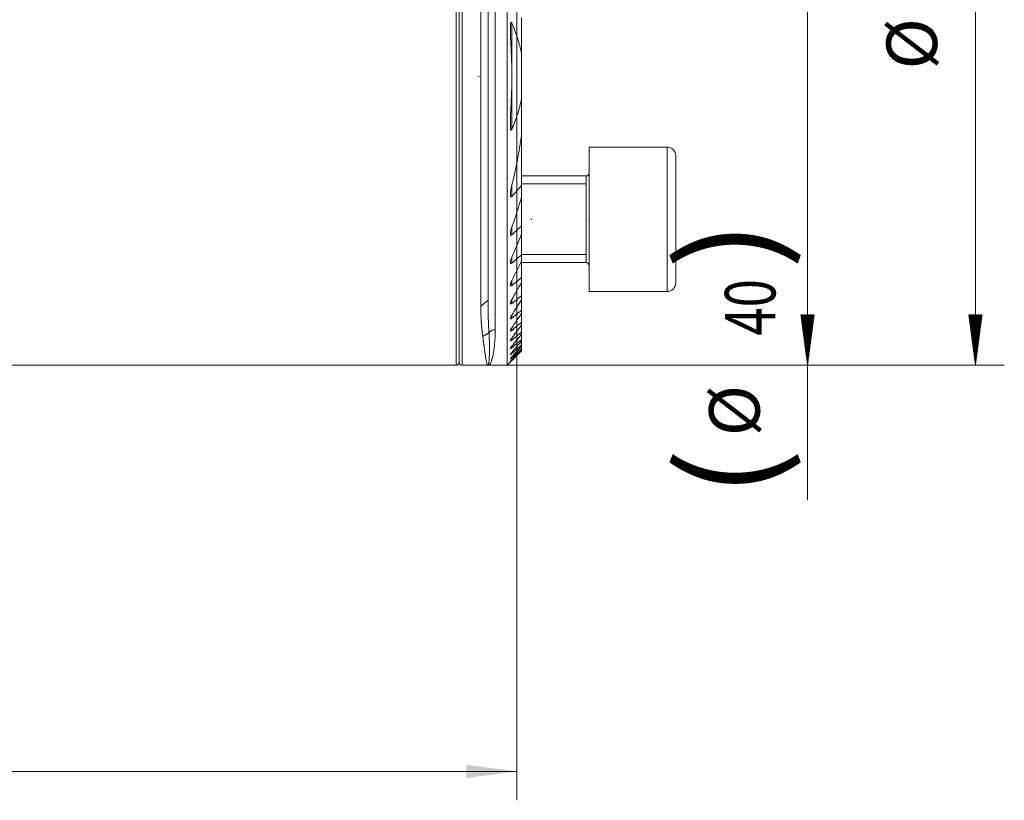
# Model space of a CAD drawing. Units: millimetres. Extents: x -61 to 502, y -66 to 50.
# Drawn here: x 434 to 502, y -55 to -1 of the extents above; entities that cross this region are included whole.
import ezdxf

# ---------------------------------------------------------------- set-up
doc = ezdxf.new("R2010")
doc.units = ezdxf.units.MM
for name, color, linetype in [('1', 4, 'Continuous'), ('2', 7, 'Continuous'), ('SK2', 7, 'Continuous')]:
    doc.layers.add(name, color=color, linetype=linetype)
doc.styles.add('iso_b_vert', font='simplex.shx')
doc.dimstyles.get("Standard").update_dxf_attribs({"dimtxt": 0.18, "dimasz": 0.18, "dimexe": 0.18, "dimexo": 0.0625, "dimgap": 0.09, "dimtad": 1, "dimzin": 0, "dimdsep": 52, "dimtxsty": 'Standard', "dimcen": 0.09, "dimadec": 0, "dimazin": 0, "dimtfac": 1, "dimtdec": 4, "dimtofl": 0, "dimtmove": 0, "dimatfit": 3, "dimfxl": 1, "dimtolj": 1, "dimtzin": 0, "dimarcsym": 0})

# ---------------------------------------------------------------- blocks, each defined once
blk = doc.blocks.new('_U0')
at = {"layer": 'SK2', "lineweight": 13}
for p, q in [((468, 23.4125), (468, -55.1)), ((36, -26.5875), (36, -55.1)), ((36, -53.1), (468, -53.1))]:
    blk.add_line(p, q, dxfattribs=at)
at = {"layer": 'SK2', "lineweight": 18}
for points in [[(36, -53.1), (39.499998, -52.639216), (39.500002, -53.560784)], [(468, -53.1), (464.500002, -53.560784), (464.499998, -52.639216)]]:
    blk.add_solid(points, dxfattribs=at)
at = {"layer": 'SK2', "lineweight": 18, "insert": (248.603034, -52.067366), "char_height": 3.5, "attachment_point": 7, "line_spacing_factor": 1.084337, "style": 'iso_b_vert'}
blk.add_mtext('\\W0.7541;432', dxfattribs=at)

msp = doc.modelspace()

# ---------------------------------------------------------------- hatches: boundary and pattern name
at = {"layer": 'SK2', "lineweight": 13}
h = msp.add_hatch(dxfattribs=at)
h.set_pattern_fill('ANSI31', color=256, scale=0.0062, style=0)
h.paths.add_polyline_path([(488.123, -25), (487.662, -21.5), (488.584, -21.5)])
h = msp.add_hatch(dxfattribs=at)
h.set_pattern_fill('ANSI31', color=256, scale=0.0062, style=0)
h.paths.add_polyline_path([(499.748, -25), (499.287, -21.5), (500.209, -21.5)])

# ---------------------------------------------------------------- linework, layer by layer
at = {"layer": '1', "lineweight": 13}
for p, q in [((463.8, 25), (463.8, -25)), ((464.2, -25), (464.2, 25)), ((466.5, 15), (466.5, -22.537)), ((467.65, -4.791), (467.65, -1.319)), ((467.65, -8.681), (467.65, -5.209)), ((478.4, -19.899), (478.4, -9.899)), ((472.8, -17.899), (472.8, -11.899)), ((467.65, -13.324), (467.65, -12.537)), ((468.325, -12.454), (472.8, -12.454)), ((467.65, -15.978), (467.65, -15.444)), ((467.65, -17.932), (467.65, -17.524)), ((468.325, -17.345), (472.8, -17.345)), ((467.65, -19.473), (467.65, -19.146)), ((467.65, -20.723), (467.65, -20.456)), ((467.65, -21.746), (467.65, -21.528)), ((467.65, -22.583), (467.65, -22.405)), ((467.65, -23.259), (467.65, -23.116)), ((467.65, -23.792), (467.65, -23.681)), ((467.65, -24.193), (467.65, -24.111)), ((467.65, -24.47), (467.65, -24.417)), ((467.65, -24.629), (467.65, -24.603))]:
    msp.add_line(p, q, dxfattribs=at)
at = {"layer": '1', "lineweight": 18}
for p, q in [((464, 24.8), (464, -24.8)), ((464, -24.8), (464, 24.8)), ((465.5, 25), (465.5, -20.918)), ((466, 24.5), (466, -20.5)), ((467.325, 15), (467.325, -25)), ((468.325, -0.946), (468.325, -3.46)), ((468.325, -6.54), (468.325, -3.46)), ((468.325, -6.54), (468.325, -9.054)), ((468.325, -12.545), (468.325, -9.054)), ((473, -19.899), (473, -9.899)), ((478.4, -9.899), (473, -9.899)), ((479, -19.299), (479, -10.499)), ((472.8, -11.899), (468.325, -11.899)), ((472.8, -11.899), (472.8, -17.899)), ((468.325, -12.545), (468.325, -13.359)), ((468.325, -15.344), (468.325, -13.359)), ((468.325, -15.344), (468.325, -15.9)), ((468.325, -17.351), (468.325, -15.9)), ((468.325, -17.351), (468.325, -17.777)), ((468.325, -18.915), (468.325, -17.777)), ((468.325, -17.899), (472.8, -17.899)), ((468.325, -18.915), (468.325, -19.254)), ((468.325, -20.172), (468.325, -19.254)), ((468.325, -20.172), (468.325, -20.447)), ((468.325, -21.194), (468.325, -20.447)), ((473, -19.899), (478.4, -19.899)), ((468.325, -21.194), (468.325, -21.418)), ((468.325, -22.024), (468.325, -21.418)), ((468.325, -22.024), (468.325, -22.205)), ((468.325, -22.688), (468.325, -22.204)), ((468.325, -22.688), (468.325, -22.831)), ((468.325, -23.205), (468.325, -22.83)), ((468.325, -23.205), (468.325, -23.313)), ((468.325, -23.588), (468.325, -23.313)), ((468.325, -23.588), (468.325, -23.663)), ((468.325, -23.843), (468.325, -23.663)), ((468.325, -23.843), (468.325, -23.888)), ((468.325, -23.977), (468.325, -23.888)), ((468.325, -23.977), (468.325, -23.992)), ((36, -25), (463.8, -25)), ((464.2, -25), (466.02, -25)), ((466, -25), (467.325, -25)), ((467.325, -25), (467.552, -24.773))]:
    msp.add_line(p, q, dxfattribs=at)
for centre, radius, start, end in [((478.4, -10.499), 0.6, 0, 90), ((472.8, -11.699), 0.2, 270, 0), ((472.8, -18.099), 0.2, 0, 90), ((478.4, -19.299), 0.6, 270, 0), ((463.8, -24.8), 0.2, 270, 0), ((464.2, -24.8), 0.2, 180, 270)]:
    msp.add_arc(centre, radius, start, end, dxfattribs=at)
at = {"layer": '1', "lineweight": 13}
msp.add_ellipse((466.5, -22.975), major_axis=(-0.5, 0), ratio=0.876829, start_param=-1.570796, end_param=-0.526344, dxfattribs=at)
at = {"layer": '1', "lineweight": 18}
for points, knots in [([(467.65, -4.794), (467.649, -4.643), (467.647, -4.491), (467.641, -4.187), (467.633, -3.883), (467.621, -3.578), (467.609, -3.274), (467.602, -3.122), (467.588, -2.818), (467.581, -2.666), (467.571, -2.438), (467.567, -2.363), (467.561, -2.211), (467.559, -2.135), (467.554, -1.984), (467.552, -1.909), (467.551, -1.795), (467.55, -1.758), (467.55, -1.682), (467.551, -1.645), (467.552, -1.57), (467.553, -1.532), (467.556, -1.477), (467.557, -1.458), (467.56, -1.422), (467.562, -1.403), (467.565, -1.376), (467.567, -1.367), (467.569, -1.349), (467.571, -1.34), (467.575, -1.323), (467.577, -1.314), (467.58, -1.301), (467.582, -1.297), (467.585, -1.289), (467.586, -1.285), (467.59, -1.278), (467.592, -1.275), (467.597, -1.269), (467.6, -1.267), (467.604, -1.265), (467.606, -1.264), (467.609, -1.264), (467.611, -1.265), (467.615, -1.266), (467.616, -1.267), (467.62, -1.269), (467.621, -1.27), (467.626, -1.275), (467.628, -1.278), (467.634, -1.286), (467.636, -1.289), (467.643, -1.301), (467.647, -1.31), (467.65, -1.319)], [0, 0, 0, 0, 0.125, 0.125, 0.25, 0.375, 0.375, 0.5, 0.5, 0.625, 0.625, 0.6875, 0.6875, 0.75, 0.75, 0.8125, 0.8125, 0.84375, 0.84375, 0.875, 0.875, 0.90625, 0.90625, 0.921875, 0.921875, 0.9375, 0.9375, 0.945312, 0.945312, 0.953125, 0.953125, 0.960937, 0.960937, 0.964844, 0.964844, 0.96875, 0.96875, 0.972656, 0.972656, 0.976562, 0.976562, 0.978516, 0.978516, 0.980469, 0.980469, 0.982422, 0.982422, 0.984375, 0.984375, 0.988281, 0.988281, 0.992187, 0.992187, 1, 1, 1, 1]), ([(467.65, -1.319), (467.798, -1.661), (467.931, -2.009), (468.158, -2.722), (468.253, -3.086), (468.325, -3.46)], [0, 0, 0, 0, 0.5, 0.5, 1, 1, 1, 1]), ([(467.65, -5.206), (467.649, -5.357), (467.647, -5.509), (467.641, -5.813), (467.633, -6.117), (467.621, -6.42), (467.609, -6.724), (467.602, -6.876), (467.588, -7.179), (467.581, -7.331), (467.571, -7.559), (467.567, -7.635), (467.562, -7.786), (467.559, -7.862), (467.554, -8.014), (467.552, -8.089), (467.55, -8.24), (467.55, -8.315), (467.552, -8.427), (467.553, -8.464), (467.556, -8.52), (467.557, -8.538), (467.56, -8.575), (467.562, -8.593), (467.565, -8.621), (467.566, -8.63), (467.569, -8.648), (467.57, -8.657), (467.574, -8.675), (467.576, -8.684), (467.58, -8.697), (467.581, -8.701), (467.584, -8.709), (467.586, -8.713), (467.589, -8.721), (467.591, -8.724), (467.596, -8.73), (467.599, -8.733), (467.604, -8.735), (467.605, -8.735), (467.609, -8.736), (467.61, -8.735), (467.614, -8.734), (467.616, -8.733), (467.619, -8.731), (467.621, -8.73), (467.625, -8.726), (467.628, -8.722), (467.633, -8.715), (467.636, -8.711), (467.643, -8.699), (467.647, -8.69), (467.65, -8.681)], [0, 0, 0, 0, 0.125, 0.125, 0.25, 0.375, 0.375, 0.5, 0.5, 0.625, 0.625, 0.6875, 0.6875, 0.75, 0.75, 0.8125, 0.8125, 0.875, 0.875, 0.90625, 0.90625, 0.921875, 0.921875, 0.9375, 0.9375, 0.945313, 0.945313, 0.953125, 0.953125, 0.960938, 0.960938, 0.964844, 0.964844, 0.96875, 0.96875, 0.972656, 0.972656, 0.976563, 0.976563, 0.978516, 0.978516, 0.980469, 0.980469, 0.982422, 0.982422, 0.984375, 0.984375, 0.988281, 0.988281, 0.992188, 0.992188, 1, 1, 1, 1]), ([(468.325, -6.54), (468.253, -6.914), (468.158, -7.278), (467.931, -7.991), (467.798, -8.339), (467.65, -8.681)], [0, 0, 0, 0, 0.5, 0.5, 1, 1, 1, 1]), ([(467.65, -13.324), (467.644, -13.331), (467.637, -13.338), (467.626, -13.346), (467.623, -13.348), (467.615, -13.352), (467.612, -13.353), (467.604, -13.354), (467.601, -13.354), (467.594, -13.353), (467.591, -13.352), (467.585, -13.348), (467.582, -13.346), (467.578, -13.341), (467.576, -13.338), (467.57, -13.328), (467.567, -13.32), (467.562, -13.305), (467.56, -13.297), (467.555, -13.271), (467.553, -13.253), (467.551, -13.216), (467.55, -13.198), (467.551, -13.161), (467.551, -13.142), (467.554, -13.085), (467.558, -13.047), (467.567, -12.969), (467.572, -12.931), (467.584, -12.852), (467.591, -12.813), (467.613, -12.695), (467.631, -12.616), (467.65, -12.537)], [0, 0, 0, 0, 0.03125, 0.03125, 0.046875, 0.046875, 0.0625, 0.0625, 0.078125, 0.078125, 0.09375, 0.09375, 0.109375, 0.109375, 0.125, 0.125, 0.15625, 0.15625, 0.1875, 0.1875, 0.25, 0.25, 0.3125, 0.3125, 0.375, 0.375, 0.5, 0.5, 0.625, 0.625, 0.75, 0.75, 1, 1, 1, 1]), ([(467.65, -15.978), (467.645, -15.983), (467.64, -15.988), (467.628, -15.996), (467.623, -15.999), (467.614, -16.003), (467.611, -16.004), (467.606, -16.006), (467.603, -16.006), (467.595, -16.007), (467.59, -16.007), (467.581, -16.003), (467.577, -16.001), (467.57, -15.994), (467.568, -15.989), (467.563, -15.98), (467.561, -15.975), (467.557, -15.964), (467.556, -15.959), (467.554, -15.947), (467.553, -15.941), (467.552, -15.928), (467.551, -15.922), (467.55, -15.902), (467.55, -15.889), (467.552, -15.848), (467.555, -15.82), (467.564, -15.763), (467.569, -15.734), (467.581, -15.677), (467.588, -15.648), (467.604, -15.59), (467.621, -15.532), (467.64, -15.474), (467.65, -15.444)], [0, 0, 0, 0, 0.03125, 0.03125, 0.0625, 0.0625, 0.078125, 0.078125, 0.09375, 0.09375, 0.125, 0.125, 0.15625, 0.15625, 0.1875, 0.1875, 0.21875, 0.21875, 0.25, 0.25, 0.28125, 0.28125, 0.3125, 0.3125, 0.375, 0.375, 0.5, 0.5, 0.625, 0.625, 0.75, 0.75, 0.875, 1, 1, 1, 1]), ([(467.65, -17.932), (467.646, -17.936), (467.641, -17.94), (467.631, -17.947), (467.626, -17.951), (467.616, -17.956), (467.611, -17.958), (467.602, -17.961), (467.597, -17.962), (467.589, -17.963), (467.585, -17.962), (467.577, -17.96), (467.574, -17.958), (467.568, -17.954), (467.566, -17.951), (467.561, -17.944), (467.56, -17.941), (467.557, -17.933), (467.555, -17.928), (467.553, -17.919), (467.552, -17.915), (467.551, -17.9), (467.55, -17.89), (467.551, -17.858), (467.554, -17.836), (467.56, -17.801), (467.562, -17.789), (467.567, -17.765), (467.57, -17.754), (467.579, -17.718), (467.586, -17.694), (467.602, -17.646), (467.62, -17.597), (467.64, -17.549), (467.65, -17.524)], [0, 0, 0, 0, 0.03125, 0.03125, 0.0625, 0.0625, 0.09375, 0.09375, 0.125, 0.125, 0.15625, 0.15625, 0.1875, 0.1875, 0.21875, 0.21875, 0.25, 0.25, 0.28125, 0.28125, 0.3125, 0.3125, 0.375, 0.375, 0.5, 0.5, 0.5625, 0.5625, 0.625, 0.625, 0.75, 0.75, 0.875, 1, 1, 1, 1]), ([(467.65, -19.473), (467.642, -19.481), (467.633, -19.487), (467.619, -19.495), (467.615, -19.498), (467.606, -19.501), (467.602, -19.503), (467.59, -19.506), (467.583, -19.507), (467.57, -19.503), (467.565, -19.5), (467.56, -19.493), (467.558, -19.49), (467.555, -19.484), (467.554, -19.48), (467.552, -19.47), (467.551, -19.461), (467.55, -19.445), (467.551, -19.436), (467.553, -19.417), (467.554, -19.408), (467.56, -19.378), (467.565, -19.358), (467.577, -19.316), (467.585, -19.295), (467.601, -19.253), (467.61, -19.232), (467.629, -19.189), (467.639, -19.168), (467.65, -19.146)], [0, 0, 0, 0, 0.0625, 0.0625, 0.09375, 0.09375, 0.125, 0.125, 0.1875, 0.1875, 0.25, 0.25, 0.28125, 0.28125, 0.3125, 0.3125, 0.375, 0.375, 0.4375, 0.4375, 0.5, 0.5, 0.625, 0.625, 0.75, 0.75, 0.875, 0.875, 1, 1, 1, 1]), ([(465.635, -22.994), (465.634, -22.984), (465.631, -22.963), (465.627, -22.932), (465.622, -22.9), (465.618, -22.868), (465.614, -22.837), (465.61, -22.805), (465.606, -22.773), (465.602, -22.74), (465.598, -22.708), (465.595, -22.676), (465.591, -22.643), (465.587, -22.611), (465.584, -22.578), (465.58, -22.545), (465.577, -22.512), (465.574, -22.479), (465.57, -22.446), (465.567, -22.413), (465.564, -22.38), (465.561, -22.346), (465.558, -22.313), (465.555, -22.279), (465.552, -22.246), (465.55, -22.212), (465.547, -22.178), (465.545, -22.144), (465.542, -22.111), (465.54, -22.077), (465.536, -22.028), (465.532, -21.964), (465.527, -21.886), (465.523, -21.807), (465.519, -21.727), (465.515, -21.647), (465.512, -21.567), (465.509, -21.487), (465.507, -21.406), (465.505, -21.326), (465.503, -21.245), (465.502, -21.163), (465.501, -21.082), (465.5, -21), (465.5, -20.946), (465.5, -20.918)], [0, 0, 0, 0, 0.018063, 0.036067, 0.054012, 0.071898, 0.089725, 0.107493, 0.125203, 0.142853, 0.160444, 0.177977, 0.195451, 0.212866, 0.230222, 0.247519, 0.264757, 0.281937, 0.299058, 0.31612, 0.333123, 0.350067, 0.366953, 0.38378, 0.400548, 0.417258, 0.433908, 0.4505, 0.467034, 0.483509, 0.499925, 0.537382, 0.57457, 0.611491, 0.648145, 0.684531, 0.72065, 0.756501, 0.792086, 0.827404, 0.862455, 0.897241, 0.93176, 0.966013, 1, 1, 1, 1]), ([(466, -20.5), (466, -20.514), (466, -20.542), (466, -20.584), (466, -20.626), (466, -20.668), (466.001, -20.71), (466.001, -20.753), (466.001, -20.795), (466.001, -20.838), (466.002, -20.88), (466.002, -20.923), (466.003, -20.965), (466.003, -21.008), (466.004, -21.051), (466.004, -21.094), (466.005, -21.137), (466.006, -21.18), (466.007, -21.223), (466.007, -21.266), (466.008, -21.309), (466.009, -21.352), (466.01, -21.395), (466.011, -21.438), (466.012, -21.481), (466.013, -21.524), (466.014, -21.568), (466.016, -21.611), (466.017, -21.654), (466.018, -21.697), (466.019, -21.74), (466.021, -21.783), (466.022, -21.826), (466.024, -21.869), (466.025, -21.912), (466.027, -21.955), (466.029, -21.998), (466.03, -22.041), (466.032, -22.083), (466.034, -22.126), (466.036, -22.169), (466.038, -22.211), (466.04, -22.254), (466.042, -22.296), (466.044, -22.338), (466.046, -22.381), (466.048, -22.423), (466.05, -22.465), (466.053, -22.506), (466.055, -22.548), (466.058, -22.59), (466.06, -22.631), (466.062, -22.673), (466.065, -22.714), (466.067, -22.741), (466.068, -22.755)], [0, 0, 0, 0, 0.016108, 0.032322, 0.048644, 0.065073, 0.081608, 0.098251, 0.115, 0.131856, 0.148819, 0.165888, 0.183064, 0.200346, 0.217735, 0.23523, 0.252832, 0.27054, 0.288354, 0.306274, 0.324301, 0.342433, 0.360672, 0.379016, 0.397467, 0.416023, 0.434685, 0.453453, 0.472327, 0.491306, 0.510391, 0.529582, 0.548878, 0.568279, 0.587786, 0.607399, 0.627116, 0.646939, 0.666867, 0.686901, 0.70704, 0.727283, 0.747632, 0.768086, 0.788645, 0.809309, 0.830077, 0.850951, 0.871929, 0.893013, 0.914201, 0.935493, 0.956891, 0.978393, 1, 1, 1, 1]), ([(467.65, -20.723), (467.642, -20.73), (467.634, -20.736), (467.621, -20.744), (467.617, -20.746), (467.609, -20.751), (467.605, -20.753), (467.594, -20.757), (467.587, -20.759), (467.574, -20.759), (467.569, -20.758), (467.563, -20.754), (467.561, -20.752), (467.557, -20.748), (467.556, -20.746), (467.553, -20.738), (467.551, -20.732), (467.55, -20.719), (467.55, -20.712), (467.552, -20.697), (467.553, -20.689), (467.556, -20.672), (467.559, -20.663), (467.564, -20.646), (467.566, -20.637), (467.573, -20.618), (467.576, -20.609), (467.584, -20.59), (467.587, -20.581), (467.6, -20.552), (467.609, -20.533), (467.629, -20.495), (467.639, -20.476), (467.65, -20.456)], [0, 0, 0, 0, 0.0625, 0.0625, 0.09375, 0.09375, 0.125, 0.125, 0.1875, 0.1875, 0.25, 0.25, 0.28125, 0.28125, 0.3125, 0.3125, 0.375, 0.375, 0.4375, 0.4375, 0.5, 0.5, 0.5625, 0.5625, 0.625, 0.625, 0.6875, 0.6875, 0.75, 0.75, 0.875, 0.875, 1, 1, 1, 1]), ([(467.65, -21.746), (467.643, -21.753), (467.635, -21.759), (467.619, -21.769), (467.612, -21.774), (467.601, -21.78), (467.597, -21.781), (467.59, -21.784), (467.587, -21.785), (467.581, -21.787), (467.578, -21.787), (467.573, -21.787), (467.568, -21.787), (467.563, -21.785), (467.56, -21.783), (467.558, -21.782), (467.554, -21.777), (467.552, -21.773), (467.551, -21.765), (467.551, -21.762), (467.55, -21.756), (467.55, -21.753), (467.551, -21.744), (467.552, -21.737), (467.555, -21.723), (467.557, -21.715), (467.562, -21.7), (467.565, -21.692), (467.574, -21.667), (467.582, -21.65), (467.599, -21.616), (467.608, -21.598), (467.628, -21.563), (467.639, -21.545), (467.65, -21.528)], [0, 0, 0, 0, 0.0625, 0.0625, 0.125, 0.125, 0.15625, 0.15625, 0.1875, 0.1875, 0.21875, 0.21875, 0.25, 0.28125, 0.28125, 0.3125, 0.3125, 0.375, 0.375, 0.40625, 0.40625, 0.4375, 0.4375, 0.5, 0.5, 0.5625, 0.5625, 0.625, 0.625, 0.75, 0.75, 0.875, 0.875, 1, 1, 1, 1]), ([(467.65, -22.583), (467.643, -22.589), (467.635, -22.595), (467.62, -22.606), (467.613, -22.611), (467.599, -22.619), (467.593, -22.623), (467.584, -22.626), (467.581, -22.627), (467.575, -22.629), (467.573, -22.629), (467.566, -22.63), (467.562, -22.629), (467.557, -22.626), (467.556, -22.625), (467.554, -22.622), (467.552, -22.619), (467.551, -22.615), (467.551, -22.611), (467.55, -22.608), (467.551, -22.601), (467.551, -22.595), (467.554, -22.583), (467.556, -22.577), (467.561, -22.563), (467.564, -22.556), (467.57, -22.541), (467.573, -22.534), (467.581, -22.518), (467.585, -22.511), (467.598, -22.487), (467.607, -22.471), (467.628, -22.438), (467.639, -22.422), (467.65, -22.405)], [0, 0, 0, 0, 0.0625, 0.0625, 0.125, 0.125, 0.1875, 0.1875, 0.21875, 0.21875, 0.25, 0.25, 0.3125, 0.3125, 0.34375, 0.34375, 0.375, 0.40625, 0.40625, 0.4375, 0.4375, 0.5, 0.5, 0.5625, 0.5625, 0.625, 0.625, 0.6875, 0.6875, 0.75, 0.75, 0.875, 0.875, 1, 1, 1, 1]), ([(466, -25), (465.999, -25), (465.998, -25), (465.996, -25), (465.994, -24.999), (465.992, -24.998), (465.99, -24.997), (465.988, -24.996), (465.986, -24.995), (465.984, -24.994), (465.982, -24.992), (465.98, -24.99), (465.978, -24.989), (465.976, -24.986), (465.974, -24.984), (465.972, -24.982), (465.97, -24.98), (465.969, -24.977), (465.967, -24.974), (465.965, -24.972), (465.963, -24.969), (465.962, -24.966), (465.96, -24.963), (465.958, -24.96), (465.957, -24.957), (465.955, -24.953), (465.953, -24.95), (465.952, -24.947), (465.95, -24.943), (465.949, -24.94), (465.947, -24.936), (465.946, -24.932), (465.944, -24.929), (465.943, -24.925), (465.942, -24.922), (465.94, -24.918), (465.939, -24.914), (465.938, -24.91), (465.936, -24.907), (465.935, -24.903), (465.934, -24.899), (465.932, -24.895), (465.931, -24.892), (465.93, -24.888), (465.929, -24.884), (465.928, -24.88), (465.927, -24.877), (465.919, -24.851), (465.905, -24.798), (465.884, -24.706), (465.865, -24.605), (465.845, -24.488), (465.823, -24.352), (465.8, -24.197), (465.777, -24.036), (465.759, -23.904), (465.746, -23.809), (465.738, -23.751), (465.731, -23.693), (465.723, -23.634), (465.715, -23.576), (465.707, -23.517), (465.699, -23.458), (465.691, -23.4), (465.683, -23.341), (465.675, -23.283), (465.667, -23.224), (465.659, -23.166), (465.651, -23.109), (465.643, -23.052), (465.638, -23.013), (465.635, -22.994)], [0, 0, 0, 0, 0.007244, 0.014408, 0.021492, 0.028495, 0.035417, 0.042259, 0.04902, 0.0557, 0.062301, 0.06882, 0.075259, 0.081617, 0.087895, 0.094093, 0.100209, 0.106246, 0.112201, 0.118076, 0.123871, 0.129585, 0.135218, 0.140771, 0.146244, 0.151635, 0.156947, 0.162177, 0.167327, 0.172397, 0.177386, 0.182294, 0.187122, 0.19187, 0.196536, 0.201123, 0.205628, 0.210054, 0.214398, 0.218662, 0.222846, 0.226949, 0.230971, 0.234913, 0.238774, 0.242555, 0.246255, 0.249875, 0.318965, 0.383668, 0.443983, 0.49991, 0.568074, 0.632427, 0.692967, 0.749697, 0.768623, 0.78723, 0.805516, 0.823483, 0.84113, 0.858456, 0.875463, 0.89215, 0.908517, 0.924563, 0.94029, 0.955698, 0.970785, 0.985552, 1, 1, 1, 1]), ([(466.068, -22.755), (466.068, -22.765), (466.07, -22.785), (466.071, -22.815), (466.073, -22.845), (466.075, -22.875), (466.077, -22.906), (466.078, -22.936), (466.08, -22.966), (466.081, -22.997), (466.083, -23.027), (466.084, -23.058), (466.086, -23.089), (466.087, -23.119), (466.088, -23.15), (466.09, -23.18), (466.091, -23.211), (466.092, -23.242), (466.093, -23.272), (466.094, -23.303), (466.095, -23.334), (466.096, -23.364), (466.097, -23.395), (466.097, -23.425), (466.098, -23.455), (466.099, -23.486), (466.099, -23.516), (466.1, -23.546), (466.1, -23.576), (466.101, -23.607), (466.101, -23.637), (466.102, -23.666), (466.102, -23.696), (466.102, -23.726), (466.102, -23.755), (466.103, -23.785), (466.103, -23.814), (466.103, -23.843), (466.103, -23.872), (466.102, -23.901), (466.102, -23.93), (466.102, -23.958), (466.102, -23.986), (466.102, -24.014), (466.101, -24.042), (466.101, -24.07), (466.1, -24.097), (466.1, -24.125), (466.099, -24.151), (466.098, -24.178), (466.098, -24.205), (466.097, -24.231), (466.096, -24.257), (466.095, -24.282), (466.094, -24.308), (466.094, -24.333), (466.093, -24.358), (466.091, -24.382), (466.09, -24.406), (466.087, -24.468), (466.082, -24.562), (466.073, -24.677), (466.062, -24.777), (466.051, -24.859), (466.039, -24.922), (466.028, -24.96), (466.02, -24.981), (466.013, -24.992), (466.008, -24.997), (466.004, -24.999), (466.002, -25), (466.001, -25), (466, -25), (466, -25), (466, -25), (466, -25), (466, -25), (466, -25), (466, -25)], [0, 0, 0, 0, 0.00681, 0.013685, 0.020625, 0.027629, 0.034699, 0.041834, 0.049035, 0.056301, 0.063633, 0.071031, 0.078493, 0.086016, 0.093601, 0.101247, 0.108955, 0.116723, 0.124554, 0.132446, 0.1404, 0.148415, 0.156492, 0.164632, 0.172833, 0.181097, 0.189423, 0.197811, 0.206262, 0.214776, 0.223353, 0.231992, 0.240695, 0.249462, 0.258292, 0.267185, 0.276143, 0.285164, 0.294251, 0.303401, 0.312617, 0.321894, 0.331231, 0.340628, 0.350085, 0.359602, 0.369179, 0.378817, 0.388516, 0.398275, 0.408096, 0.417978, 0.427921, 0.437926, 0.447994, 0.458123, 0.468315, 0.47857, 0.488888, 0.49927, 0.559504, 0.621343, 0.684686, 0.749591, 0.811858, 0.874677, 0.9058, 0.937295, 0.968636, 0.984316, 0.992158, 0.996079, 0.99804, 0.999021, 0.999511, 0.999756, 0.999879, 1, 1, 1, 1]), ([(467.65, -23.259), (467.643, -23.265), (467.636, -23.271), (467.622, -23.282), (467.615, -23.287), (467.605, -23.294), (467.601, -23.296), (467.595, -23.3), (467.592, -23.302), (467.583, -23.306), (467.578, -23.309), (467.57, -23.311), (467.568, -23.311), (467.564, -23.312), (467.56, -23.312), (467.558, -23.311), (467.555, -23.309), (467.554, -23.308), (467.551, -23.305), (467.551, -23.302), (467.55, -23.296), (467.551, -23.294), (467.551, -23.289), (467.552, -23.287), (467.553, -23.279), (467.555, -23.274), (467.56, -23.262), (467.562, -23.256), (467.569, -23.243), (467.572, -23.236), (467.58, -23.222), (467.584, -23.215), (467.597, -23.193), (467.607, -23.178), (467.627, -23.148), (467.639, -23.132), (467.65, -23.116)], [0, 0, 0, 0, 0.0625, 0.0625, 0.125, 0.125, 0.15625, 0.15625, 0.1875, 0.1875, 0.25, 0.25, 0.28125, 0.28125, 0.3125, 0.34375, 0.34375, 0.375, 0.375, 0.4375, 0.4375, 0.46875, 0.46875, 0.5, 0.5, 0.5625, 0.5625, 0.625, 0.625, 0.6875, 0.6875, 0.75, 0.75, 0.875, 0.875, 1, 1, 1, 1]), ([(467.65, -23.792), (467.636, -23.804), (467.622, -23.815), (467.603, -23.83), (467.597, -23.834), (467.585, -23.841), (467.58, -23.844), (467.57, -23.849), (467.566, -23.85), (467.559, -23.852), (467.556, -23.851), (467.552, -23.849), (467.551, -23.847), (467.55, -23.842), (467.551, -23.838), (467.553, -23.83), (467.554, -23.826), (467.558, -23.816), (467.561, -23.81), (467.57, -23.793), (467.578, -23.78), (467.591, -23.76), (467.596, -23.753), (467.606, -23.739), (467.611, -23.732), (467.627, -23.71), (467.638, -23.696), (467.65, -23.681)], [0, 0, 0, 0, 0.125, 0.125, 0.1875, 0.1875, 0.25, 0.25, 0.3125, 0.3125, 0.375, 0.375, 0.4375, 0.4375, 0.5, 0.5, 0.5625, 0.5625, 0.625, 0.625, 0.75, 0.75, 0.8125, 0.8125, 0.875, 0.875, 1, 1, 1, 1]), ([(467.65, -24.193), (467.644, -24.199), (467.637, -24.205), (467.623, -24.216), (467.617, -24.222), (467.604, -24.232), (467.598, -24.236), (467.587, -24.245), (467.582, -24.248), (467.572, -24.254), (467.568, -24.257), (467.562, -24.259), (467.561, -24.26), (467.558, -24.26), (467.555, -24.261), (467.553, -24.26), (467.552, -24.26), (467.551, -24.259), (467.55, -24.257), (467.55, -24.254), (467.552, -24.248), (467.553, -24.245), (467.557, -24.236), (467.56, -24.232), (467.566, -24.222), (467.569, -24.216), (467.577, -24.205), (467.581, -24.199), (467.59, -24.186), (467.595, -24.18), (467.605, -24.167), (467.61, -24.16), (467.627, -24.14), (467.638, -24.126), (467.65, -24.111)], [0, 0, 0, 0, 0.0625, 0.0625, 0.125, 0.125, 0.1875, 0.1875, 0.25, 0.25, 0.3125, 0.3125, 0.34375, 0.34375, 0.375, 0.40625, 0.40625, 0.4375, 0.4375, 0.5, 0.5, 0.5625, 0.5625, 0.625, 0.625, 0.6875, 0.6875, 0.75, 0.75, 0.8125, 0.8125, 0.875, 0.875, 1, 1, 1, 1]), ([(467.65, -24.47), (467.644, -24.476), (467.637, -24.482), (467.624, -24.494), (467.618, -24.5), (467.606, -24.51), (467.6, -24.515), (467.589, -24.524), (467.583, -24.529), (467.574, -24.536), (467.57, -24.539), (467.562, -24.544), (467.559, -24.546), (467.554, -24.548), (467.552, -24.548), (467.55, -24.547), (467.55, -24.546), (467.551, -24.543), (467.551, -24.541), (467.553, -24.539), (467.553, -24.537), (467.556, -24.532), (467.559, -24.528), (467.564, -24.52), (467.568, -24.515), (467.576, -24.505), (467.58, -24.499), (467.589, -24.488), (467.594, -24.482), (467.604, -24.47), (467.61, -24.463), (467.626, -24.444), (467.638, -24.43), (467.65, -24.417)], [0, 0, 0, 0, 0.0625, 0.0625, 0.125, 0.125, 0.1875, 0.1875, 0.25, 0.25, 0.3125, 0.3125, 0.375, 0.375, 0.4375, 0.4375, 0.5, 0.5, 0.53125, 0.53125, 0.5625, 0.5625, 0.625, 0.625, 0.6875, 0.6875, 0.75, 0.75, 0.8125, 0.8125, 0.875, 0.875, 1, 1, 1, 1]), ([(467.65, -24.629), (467.644, -24.636), (467.637, -24.642), (467.625, -24.654), (467.618, -24.66), (467.607, -24.671), (467.601, -24.676), (467.59, -24.686), (467.585, -24.691), (467.575, -24.699), (467.571, -24.703), (467.564, -24.71), (467.56, -24.712), (467.555, -24.716), (467.553, -24.717), (467.551, -24.718), (467.55, -24.718), (467.551, -24.716), (467.552, -24.714), (467.555, -24.709), (467.557, -24.706), (467.563, -24.699), (467.567, -24.695), (467.574, -24.686), (467.579, -24.681), (467.588, -24.671), (467.593, -24.665), (467.603, -24.654), (467.609, -24.648), (467.626, -24.629), (467.638, -24.616), (467.65, -24.603)], [0, 0, 0, 0, 0.0625, 0.0625, 0.125, 0.125, 0.1875, 0.1875, 0.25, 0.25, 0.3125, 0.3125, 0.375, 0.375, 0.4375, 0.4375, 0.5, 0.5, 0.5625, 0.5625, 0.625, 0.625, 0.6875, 0.6875, 0.75, 0.75, 0.8125, 0.8125, 0.875, 0.875, 1, 1, 1, 1]), ([(467.608, -24.717), (467.598, -24.726), (467.59, -24.735), (467.577, -24.748), (467.573, -24.752), (467.567, -24.758), (467.565, -24.759), (467.562, -24.763), (467.56, -24.764), (467.556, -24.769), (467.554, -24.771), (467.552, -24.773), (467.551, -24.773), (467.551, -24.774), (467.55, -24.774), (467.55, -24.774), (467.551, -24.774), (467.553, -24.771), (467.554, -24.77), (467.557, -24.768), (467.558, -24.767), (467.562, -24.763), (467.565, -24.759), (467.573, -24.752), (467.577, -24.747), (467.587, -24.738), (467.592, -24.733), (467.602, -24.722), (467.608, -24.716), (467.625, -24.699), (467.638, -24.686), (467.65, -24.674)], [0, 0, 0, 0, 0.122294, 0.122294, 0.195436, 0.195436, 0.232007, 0.232007, 0.268578, 0.268578, 0.341721, 0.341721, 0.378292, 0.378292, 0.414863, 0.414863, 0.488005, 0.488005, 0.524576, 0.524576, 0.561147, 0.561147, 0.634289, 0.634289, 0.707431, 0.707431, 0.780574, 0.780574, 0.853716, 0.853716, 1, 1, 1, 1])]:
    msp.add_open_spline(points, degree=3, knots=knots, dxfattribs=at)
for points in [[(467.65, -5.206), (467.651, -5.069), (467.651, -4.931), (467.65, -4.794)], [(467.65, -12.537), (467.937, -11.392), (468.164, -10.232), (468.325, -9.054)], [(468.325, -12.545), (468.103, -12.808), (467.878, -13.067), (467.65, -13.324)], [(467.65, -15.444), (467.895, -14.758), (468.121, -14.063), (468.325, -13.359)], [(468.325, -15.344), (468.101, -15.556), (467.876, -15.767), (467.65, -15.978)], [(467.65, -17.524), (467.886, -16.989), (468.111, -16.448), (468.325, -15.9)], [(468.325, -17.351), (468.1, -17.545), (467.875, -17.739), (467.65, -17.932)], [(467.65, -19.146), (467.882, -18.695), (468.107, -18.238), (468.325, -17.777)], [(468.325, -18.915), (468.1, -19.101), (467.875, -19.287), (467.65, -19.473)], [(467.65, -20.456), (467.88, -20.059), (468.105, -19.659), (468.325, -19.254)], [(468.325, -20.172), (468.1, -20.355), (467.875, -20.539), (467.65, -20.723)], [(467.65, -21.528), (467.879, -21.171), (468.104, -20.811), (468.325, -20.447)], [(465.5, -20.918), (465.667, -20.779), (465.833, -20.639), (466, -20.5)], [(468.325, -21.194), (468.1, -21.378), (467.875, -21.562), (467.65, -21.746)], [(467.65, -22.405), (467.878, -22.078), (468.103, -21.75), (468.325, -21.418)], [(468.325, -22.024), (468.1, -22.21), (467.875, -22.397), (467.65, -22.583)], [(467.65, -23.116), (467.877, -22.814), (468.102, -22.511), (468.325, -22.205)], [(468.325, -22.688), (468.1, -22.879), (467.875, -23.069), (467.65, -23.259)], [(467.65, -23.681), (467.877, -23.399), (468.102, -23.116), (468.325, -22.831)], [(468.325, -23.205), (468.1, -23.401), (467.875, -23.596), (467.65, -23.792)], [(467.65, -24.111), (467.877, -23.847), (468.101, -23.581), (468.325, -23.313)], [(468.325, -23.588), (468.1, -23.79), (467.875, -23.991), (467.65, -24.193)], [(467.65, -24.417), (467.876, -24.167), (468.101, -23.915), (468.325, -23.663)], [(468.325, -23.843), (468.1, -24.053), (467.876, -24.262), (467.65, -24.47)], [(467.65, -24.603), (467.876, -24.366), (468.101, -24.127), (468.325, -23.888)], [(468.325, -23.977), (468.1, -24.195), (467.876, -24.413), (467.65, -24.629)], [(467.65, -24.674), (467.876, -24.447), (468.101, -24.22), (468.325, -23.992)]]:
    msp.add_open_spline(points, degree=3, dxfattribs=at)
at = {"layer": '1', "lineweight": 13}
msp.add_open_spline([(465.635, -22.994), (466.068, -22.755)], degree=1, dxfattribs=at)
msp.add_open_spline([(466.5, -22.537), (466.5, -22.637), (466.499, -22.735), (466.494, -22.925), (466.491, -23.017), (466.478, -23.284), (466.465, -23.449), (466.443, -23.68), (466.434, -23.753), (466.417, -23.895), (466.407, -23.962), (466.377, -24.155), (466.355, -24.272), (466.32, -24.427), (466.308, -24.476), (466.289, -24.544), (466.283, -24.566), (466.27, -24.608), (466.237, -24.71), (466.203, -24.791), (466.161, -24.869), (466.146, -24.892), (466.125, -24.922), (466.118, -24.93), (466.103, -24.947), (466.081, -24.969), (466.059, -24.984), (466.03, -24.997), (466.015, -25), (466, -25)], degree=3, knots=[0, 0, 0, 0, 0.0625, 0.0625, 0.125, 0.125, 0.25, 0.25, 0.3125, 0.3125, 0.375, 0.375, 0.5, 0.5, 0.5625, 0.5625, 0.59375, 0.59375, 0.625, 0.75, 0.75, 0.8125, 0.8125, 0.84375, 0.84375, 0.875, 0.9375, 0.9375, 1, 1, 1, 1], dxfattribs=at)
at = {"layer": '2', "lineweight": 18}
for p in [(465.375, -5), (465.375, -5), (468, -5), (468, -5), (469, -14.899), (473, -14.899), (473, -14.899)]:
    msp.add_point(p, dxfattribs=at)
at = {"layer": 'SK2', "lineweight": 18}
for p, q in [((499.748, -25), (499.748, 25)), ((465.387, -25), (501.748, -25))]:
    msp.add_line(p, q, dxfattribs=at)
at = {"layer": 'SK2', "lineweight": 13}
for p, q in [((488.123, 15), (488.123, -34.299)), ((468.912, -25), (490.123, -25))]:
    msp.add_line(p, q, dxfattribs=at)

# ---------------------------------------------------------------- texts
at = {"layer": 'SK2', "lineweight": 18, "char_height": 3.5, "attachment_point": 7, "rotation": 90, "line_spacing_factor": 1.084337, "style": 'iso_b_vert'}
for s, insert in [('%%c', (498.184, -4.531)), ('\\W1.1313;{\\H1.88x;)}', (485.902, -18.392)), ('\\W0.7361;40', (485.902, -22.942)), ('%%c', (485.902, -29.914)), ('\\W1.1313;{\\H1.88x;(}', (485.902, -34.142))]:
    msp.add_mtext(s, dxfattribs=dict(at, insert=insert))

# ---------------------------------------------------------------- dimensions: what is measured, and where the dimension line sits
at = {"layer": 'SK2', "lineweight": 18}
dim = msp.add_linear_dim(base=(468, -53.1), p1=(36, -25), p2=(468, 25), dimstyle='Standard', override={"dimtxt": 3.5, "dimasz": 3.5, "dimexe": 2, "dimexo": 1.5875, "dimgap": 1.75, "dimtad": 1, "dimtih": 1, "dimtoh": 0, "dimdec": 2, "dimlfac": 1, "dimzin": 8, "dimdsep": 46, "dimlunit": 2, "dimpost": '<>', "dimtxsty": 'iso_b_vert', "dimsah": 1, "dimse1": 0, "dimse2": 0, "dimsd1": 0, "dimsd2": 0, "dimclrd": 2, "dimclre": 2, "dimclrt": 2, "dimtol": 0, "dimtm": -0.1, "dimtfac": 1, "dimtdec": 2, "dimtofl": 1, "dimtmove": 0, "dimtzin": 8, "dimlwd": 13, "dimlwe": 13}, dxfattribs=at)
dim.commit()
dim.dimension.update_dxf_attribs({"geometry": '_U0', "text_midpoint": (252, -53.1)})

doc.saveas('drawing.dxf')
